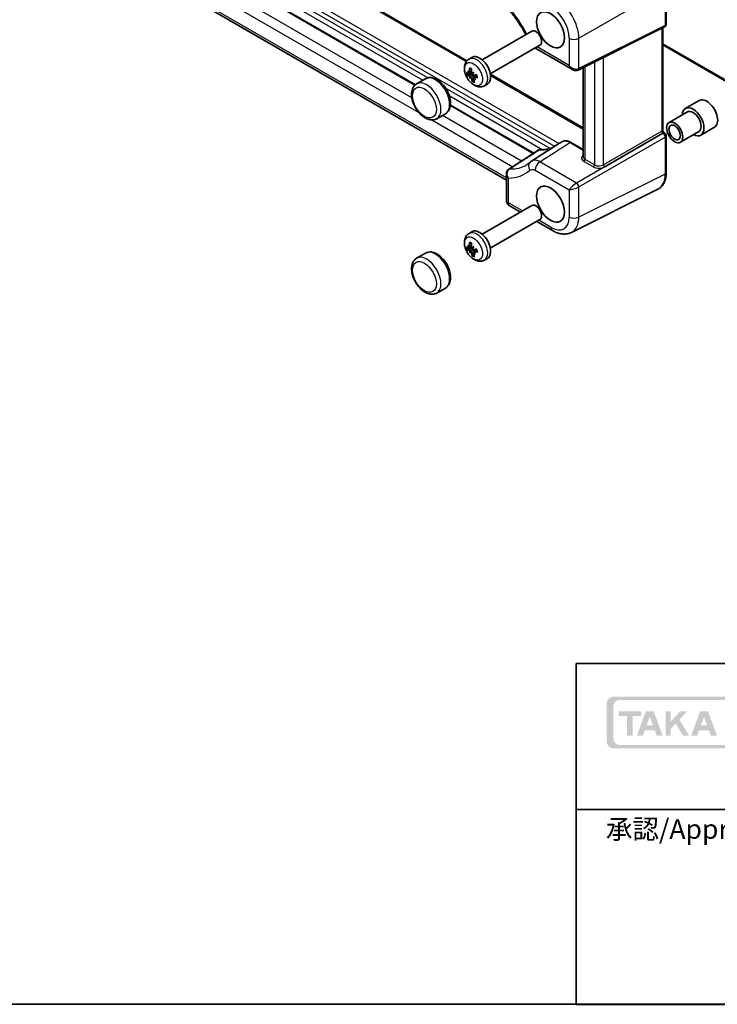
# Model space of a CAD drawing. Units: millimetres. Extents: x 43 to 4766, y 24 to 1008.
# Drawn here: x 502 to 717, y 24 to 327 of the extents above; entities that cross this region are included whole.
import ezdxf

# ---------------------------------------------------------------- set-up
doc = ezdxf.new("R2010")
doc.units = ezdxf.units.MM
doc.header["$LTSCALE"] = 3
for name, color, linetype, lineweight in [('Border (ISO)', 7, 'Continuous', 35), ('Hatch (ISO)', 1, 'Continuous', 18), ('Title (ISO)', 7, 'Continuous', 35), ('Visible (ISO)', 7, 'Continuous', 35), ('Visible Narrow (ISO)', 7, 'Continuous', 25)]:
    doc.layers.add(name, color=color, linetype=linetype, lineweight=lineweight)
doc.styles.add('Note Text (TK)', font='txt')
doc.styles.add('文字スタイル67', font='arial.ttf')

# ---------------------------------------------------------------- blocks, each defined once
blk = doc.blocks.new('図面枠 tk図枠')
at = {"layer": 'Border (ISO)'}
blk.add_line((14.5, 8), (405.5, 8), dxfattribs=at)
blk = doc.blocks.new('表題欄 tk表題欄')
at = {"layer": 'Hatch (ISO)'}
h = blk.add_hatch(color=256, dxfattribs=at)
edge = h.paths.add_edge_path(flags=0)
edge.add_arc((95.58, 236.3), 0.596, 270, 360)
edge.add_line((96.17, 236.3), (96.17, 239.71))
edge.add_arc((95.58, 239.71), 0.596, 0, 90)
edge.add_line((95.58, 240.31), (79.14, 240.31))
edge.add_arc((79.14, 239.71), 0.596, 90, 180)
edge.add_line((78.54, 239.71), (78.54, 236.3))
edge.add_arc((79.14, 236.3), 0.596, 180, 270)
edge.add_line((79.14, 235.7), (95.58, 235.7))
edge = h.paths.add_edge_path()
edge.add_line((77.84, 239.96), (77.84, 236.05))
edge.add_arc((78.54, 236.05), 0.702, 180, 270)
edge.add_line((78.54, 235.35), (96.17, 235.35))
edge.add_arc((96.17, 236.05), 0.702, 270, 360)
edge.add_line((96.87, 236.05), (96.87, 239.96))
edge.add_arc((96.17, 239.96), 0.702, 0, 90)
edge.add_line((96.17, 240.66), (78.54, 240.66))
edge.add_arc((78.54, 239.96), 0.702, 90, 180)
for points in [[(79.07, 239.15), (79.07, 238.66), (79.92, 238.66), (79.92, 236.66), (80.51, 236.66), (80.51, 238.66), (81.36, 238.66), (81.36, 239.15)], [(85.68, 236.66), (84.94, 237.89), (84.42, 237.32), (84.42, 236.66), (83.9, 236.66), (83.9, 239.15), (84.42, 239.15), (84.42, 238.1), (85.39, 239.15), (86.11, 239.15), (85.32, 238.3), (86.3, 236.66)]]:
    blk.add_hatch(color=256, dxfattribs=at).paths.add_polyline_path(points)
h = blk.add_hatch(color=256, dxfattribs=at)
h.paths.add_polyline_path([(82.59, 237.71), (81.95, 237.71), (82.27, 238.58)], flags=0)
h.paths.add_polyline_path([(82.78, 237.2), (81.76, 237.2), (81.57, 236.66), (80.95, 236.66), (81.86, 239.15), (82.68, 239.15), (83.59, 236.66), (82.98, 236.66)])
h = blk.add_hatch(color=256, dxfattribs=at)
h.paths.add_polyline_path([(87.53, 237.71), (88.16, 237.71), (87.85, 238.58)], flags=0)
h.paths.add_polyline_path([(87.14, 236.66), (87.34, 237.2), (88.35, 237.2), (88.55, 236.66), (89.17, 236.66), (88.25, 239.15), (87.44, 239.15), (86.52, 236.66)])
at = {"layer": 'Title (ISO)'}
for p, q in [((74.71, 244.05), (255.71, 244.05)), ((74.71, 209.05), (74.71, 244.05)), ((74.71, 229.05), (230.71, 229.05)), ((255.71, 209.05), (74.71, 209.05))]:
    blk.add_line(p, q, dxfattribs=at)
at = {"layer": 'Title (ISO)', "color": 1, "insert": (87.21, 227.05), "char_height": 2, "attachment_point": 5, "line_spacing_factor": 1.5, "style": 'Note Text (TK)'}
blk.add_mtext('\\fＭＳ Ｐゴシック|b0|i0;\\H2.0000;承認/Approved', dxfattribs=at)
at = {"layer": 'Title (ISO)', "color": 7}
for tag, p, height, style in [('<品名>_001', (157.52, 235.64), 2.5, 'Note Text (TK)'), ('<Title>_001', (157.71, 230.55), 2, '文字スタイル67'), ('<尺度>_001', (239.81, 222.31), 2.5, 'Note Text (TK)'), ('<ページ_No.>_001', (237.95, 213.3), 2.5, 'Note Text (TK)'), ('<総ページ数>_001', (246.79, 213.3), 2.5, 'Note Text (TK)'), ('作成日_001', (175.63, 211.28), 2.5, 'Note Text (TK)')]:
    blk.add_attdef(tag, p, '', height=height, dxfattribs=dict(at, style=style))

msp = doc.modelspace()

# ---------------------------------------------------------------- linework, layer by layer
at = {"layer": 'Visible (ISO)'}
for p, q in [((567.9811, 356.2477), (639.8292, 314.7662)), ((623.9211, 307.3583), (556.8881, 346.0598)), ((701.2631, 337.4714), (701.2631, 326.094)), ((651.9827, 278.0079), (551.7771, 335.8616)), ((674.0796, 311.8995), (700.7099, 325.1994)), ((700.2024, 324.9459), (700.2024, 293.1399)), ((644.5244, 315.0315), (659.8356, 323.8714)), ((647.0244, 310.7014), (662.3356, 319.5413)), ((700.2024, 319.6801), (723.8206, 306.0441)), ((640.4812, 315.2952), (641.38, 315.8142)), ((661.2583, 318.4271), (672.3485, 312.0242)), ((675.6608, 285.1833), (675.6608, 312.6892)), ((640.4632, 310.6757), (641.2285, 311.0144)), ((640.6656, 311.0096), (641.1816, 311.2379)), ((641.6716, 309.4051), (641.8426, 309.5299)), ((641.8848, 309.7448), (642.7954, 310.4095)), ((647.0417, 310.6021), (675.6608, 294.0788)), ((627.0078, 309.1907), (624.3208, 307.6394)), ((645.2312, 307.068), (646.13, 307.5869)), ((660.4008, 286.2967), (634.7533, 301.1043)), ((711.3836, 302.5053), (707.1409, 300.0558)), ((633.2078, 298.452), (630.5208, 296.9007)), ((707.7659, 298.9733), (702.1091, 295.7073)), ((700.4524, 292.7069), (700.7631, 292.5275)), ((701.2631, 291.6615), (701.2631, 280.2841)), ((711.2659, 292.9111), (705.6091, 289.6451)), ((716.1336, 294.278), (711.8909, 291.8286)), ((675.6608, 287.4162), (671.8599, 289.6107)), ((651.9827, 279.887), (651.9827, 271.3628)), ((672.0455, 261.8794), (698.6879, 275.1853)), ((644.5244, 261.3061), (659.8356, 270.146)), ((652.0136, 271.2472), (652.4144, 270.5531)), ((652.8257, 270.1418), (656.327, 268.1203)), ((647.0244, 256.9759), (662.3356, 265.8158)), ((661.327, 265.2335), (666.2261, 262.4051)), ((640.4812, 261.5698), (641.38, 262.0887)), ((627.0078, 255.4652), (624.3208, 253.9139)), ((640.4632, 256.9502), (641.2285, 257.2889)), ((640.6656, 257.2841), (641.1816, 257.5124)), ((641.6716, 255.6796), (641.8426, 255.8044)), ((641.8848, 256.0193), (642.7954, 256.684)), ((645.2312, 253.3425), (646.13, 253.8615)), ((633.2078, 244.7265), (630.5208, 243.1752))]:
    msp.add_line(p, q, dxfattribs=at)
for centre, radius, start, end in [((700.2631, 326.094), 1, 296.538708, 0), ((700.7024, 293.1399), 0.5, 180, 240), ((700.2631, 291.6615), 1, 0, 60)]:
    msp.add_arc(centre, radius, start, end, dxfattribs=at)
for centre, major_axis in [((665.6046, 324.3154), (-3.05, 5.2828)), ((703.8591, 292.6762), (-1.75, 3.0311)), ((703.8591, 292.6762), (-1.25, 2.1651)), ((665.6046, 270.59), (-3.05, 5.2828))]:
    msp.add_ellipse(centre, major_axis=major_axis, ratio=0.57735027, dxfattribs=at)
for centre, major_axis, ratio, start_param, end_param in [((661.0856, 321.7064), (-1.25, 2.1651), 0.57735027, 3.14159265, 6.28318531), ((643.755, 311.7006), (-2.375, 4.1136), 0.57735027, 3.14159265, 6.28318531), ((647.1093, 313.4336), (-0.57, -7.9607), 0.82047049, 4.88561446, 5.04127737), ((646.8163, 312.9619), (-7.974, -0.3347), 0.43798635, 0.45361282, 0.60927574), ((646.5903, 313.9368), (-7.3402, -3.1334), 0.31198686, 0.3161339, 0.47179681), ((647.097, 313.9212), (-6.6384, 4.302), 0.88563579, 0.94275579, 1.06083456), ((646.3236, 312.676), (6.768, -4.0951), 0.64551934, 4.05981698, 4.17789575), ((639.9854, 310.8056), (-1.2128, -0.7646), 0.16379598, 1.93213908, 2.12211035), ((647.4139, 312.5541), (-6.5245, -4.4728), 0.40089449, 5.80874305, 5.92682182), ((645.9488, 314.293), (-5.561, -5.6259), 0.07220437, 5.76228127, 5.88036004), ((640.2914, 309.4851), (1.2864, 0.4567), 0.08179418, 0.70308216, 1.14322609), ((640.5172, 309.2171), (-0.9459, -0.8618), 0.01676553, 3.8133382, 4.25348213), ((646.378, 313.5949), (2.518, 7.5734), 0.60018817, 1.92626364, 2.08192656), ((647.3491, 312.4498), (6.9307, 3.8131), 0.27271601, 2.30659262, 2.42467139), ((641.0951, 310.779), (-1.2731, -0.4307), 0.05740178, 1.82668433, 2.0576925), ((645.8841, 314.1887), (-4.9562, -6.1653), 0.20038284, 5.35450722, 5.47258599), ((641.5078, 308.9986), (1.1857, 0.797), 0.15757403, 1.15161142, 1.24926478), ((646.201, 312.8216), (5.7718, -5.4094), 0.68512414, 4.59289337, 4.71097215), ((646.933, 312.9361), (-7.7161, -2.0394), 0.21134808, 0.80691628, 0.9625792), ((646.707, 313.911), (7.8341, 1.5247), 0.53862514, 3.97413348, 4.1297964), ((647.1453, 313.278), (-3.6197, -7.113), 0.70082695, 5.61845468, 5.77411759), ((646.414, 313.4393), (-0.3487, 7.9734), 0.71983171, 2.10736172, 2.26302463), ((646.9744, 314.0668), (-7.5918, 2.2227), 0.84603099, 1.08440532, 1.2024841), ((709.5159, 295.9422), (2.375, -4.1136), 0.57735027, 5.54077638, 10.16718689), ((713.7586, 298.3917), (-2.375, 4.1136), 0.57735027, 3.14159265, 6.28318531), ((709.5159, 295.9422), (-1.75, 3.0311), 0.57735027, 3.14159267, 6.28318531), ((-56247.0577, 31743.3604), (79098.7377, 2711.5374), 0.59485865, 5.49477983, 5.4949494), ((-86.1747, 37857.6346), (22032.1265, 41002.5873), 0.55740987, 3.931934, 3.93222235), ((654.1327, 271.8769), (2.1422, 0.574), 0.31783725, 3.05663343, 3.84203159), ((661.0856, 267.9809), (-1.25, 2.1651), 0.57735027, 3.14159265, 6.28318531), ((643.755, 257.9751), (-2.375, 4.1136), 0.57735027, 3.14159265, 6.28318531), ((647.097, 260.1957), (-6.6384, 4.302), 0.88563579, 0.94275579, 1.06083456), ((646.3236, 258.9506), (6.768, -4.0951), 0.64551934, 4.05981698, 4.17789575), ((647.1093, 259.7081), (-0.57, -7.9607), 0.82047049, 4.88561446, 5.04127737), ((646.378, 259.8694), (2.518, 7.5734), 0.60018817, 1.92626364, 2.08192656), ((646.8163, 259.2364), (-7.974, -0.3347), 0.43798635, 0.45361282, 0.60927574), ((646.5903, 260.2113), (-7.3402, -3.1334), 0.31198686, 0.3161339, 0.47179681), ((639.9854, 257.0801), (-1.2128, -0.7646), 0.16379598, 1.93213908, 2.12211035), ((647.4139, 258.8286), (-6.5245, -4.4728), 0.40089449, 5.80874305, 5.92682182), ((645.9488, 260.5675), (-5.561, -5.6259), 0.07220437, 5.76228127, 5.88036004), ((640.2914, 255.7596), (1.2864, 0.4567), 0.08179418, 0.70308216, 1.14322609), ((640.5172, 255.4916), (-0.9459, -0.8618), 0.01676553, 3.8133382, 4.25348213), ((647.1453, 259.5526), (-3.6197, -7.113), 0.70082695, 5.61845468, 5.77411759), ((647.3491, 258.7244), (6.9307, 3.8131), 0.27271601, 2.30659262, 2.42467139), ((641.0951, 257.0535), (-1.2731, -0.4307), 0.05740178, 1.82668433, 2.0576925), ((645.8841, 260.4633), (-4.9562, -6.1653), 0.20038284, 5.35450722, 5.47258599), ((646.414, 259.7139), (-0.3487, 7.9734), 0.71983171, 2.10736172, 2.26302463), ((641.5078, 255.2732), (1.1857, 0.797), 0.15757403, 1.15161142, 1.24926478), ((646.9744, 260.3413), (-7.5918, 2.2227), 0.84603099, 1.08440532, 1.2024841), ((646.201, 259.0961), (5.7718, -5.4094), 0.68512414, 4.59289337, 4.71097215), ((646.933, 259.2106), (-7.7161, -2.0394), 0.21134808, 0.80691628, 0.9625792), ((646.707, 260.1856), (7.8341, 1.5247), 0.53862514, 3.97413348, 4.1297964)]:
    msp.add_ellipse(centre, major_axis=major_axis, ratio=ratio, start_param=start_param, end_param=end_param, dxfattribs=at)
for points, knots in [([(652.2455, 331.0827), (652.7549, 330.5072), (653.2539, 329.9097), (654.2257, 328.6767), (654.6987, 328.0412), (655.6138, 326.7379), (656.056, 326.0701), (656.9055, 324.7088), (657.3127, 324.0153), (657.7945, 323.1418), (657.8873, 322.9709), (657.9789, 322.7995)], [2.016977557, 2.016977557, 2.016977557, 2.016977557, 2.110267039, 2.110267039, 2.203556521, 2.203556521, 2.296846003, 2.296846003, 2.390135485, 2.390135485, 2.412732322, 2.412732322, 2.412732322, 2.412732322]), ([(645.2312, 307.068), (644.9506, 306.906), (644.6404, 306.7979), (643.9937, 306.6888), (643.6588, 306.6964), (642.9492, 306.8138), (642.5835, 306.9467), (641.8206, 307.3394), (641.4363, 307.6237), (640.7188, 308.2999), (640.3901, 308.6979), (639.8285, 309.5534), (639.5946, 310.0097), (639.2362, 310.9564), (639.1118, 311.4465), (639.0039, 312.4372), (639.0191, 312.9396), (639.2449, 313.8531), (639.4276, 314.2699), (639.9245, 314.8945), (640.1849, 315.1242), (640.4812, 315.2952)], [4.22666716, 4.22666716, 4.22666716, 4.22666716, 4.43844744, 4.43844744, 4.66945214, 4.66945214, 4.95792885, 4.95792885, 5.31840993, 5.31840993, 5.69837057, 5.69837057, 6.07277909, 6.07277909, 6.44946288, 6.44946288, 6.82764509, 6.82764509, 7.14466419, 7.14466419, 7.36825982, 7.36825982, 7.36825982, 7.36825982]), ([(640.7355, 312.3387), (640.7173, 312.3395), (640.6978, 312.3446), (640.6624, 312.3612), (640.6413, 312.3775), (640.6116, 312.4128), (640.5975, 312.4379), (640.5833, 312.4794), (640.5788, 312.5013), (640.5773, 312.5222)], [0.0708862868, 0.0708862868, 0.0708862868, 0.0708862868, 0.0771928169, 0.0771928169, 0.0848875458, 0.0848875458, 0.0925897017, 0.0925897017, 0.098515769, 0.098515769, 0.098515769, 0.098515769]), ([(627.0078, 309.1907), (627.347, 309.3865), (627.7279, 309.5065), (628.5435, 309.5966), (628.9786, 309.5535), (629.9079, 309.3073), (630.4002, 309.0766), (631.3757, 308.4458), (631.8561, 308.0338), (632.7352, 307.0881), (633.1342, 306.5552), (633.8177, 305.4217), (634.1029, 304.8219), (634.5356, 303.6027), (634.6825, 302.9835), (634.8127, 301.7725), (634.7951, 301.1804), (634.5649, 300.1029), (634.3597, 299.6105), (633.8181, 298.8964), (633.5336, 298.6401), (633.2078, 298.452)], [1.08507451, 1.08507451, 1.08507451, 1.08507451, 1.33324018, 1.33324018, 1.60617147, 1.60617147, 1.93040904, 1.93040904, 2.27789496, 2.27789496, 2.62295267, 2.62295267, 2.96537947, 2.96537947, 3.30962099, 3.30962099, 3.65745397, 3.65745397, 3.98833586, 3.98833586, 4.22666716, 4.22666716, 4.22666716, 4.22666716]), ([(640.147, 310.2969), (640.1274, 310.2873), (640.1049, 310.2778), (640.0616, 310.2619), (640.0338, 310.2537), (639.9904, 310.2443), (639.9671, 310.2416), (639.9383, 310.2418), (639.9262, 310.2435), (639.9178, 310.2467)], [0.0708862868, 0.0708862868, 0.0708862868, 0.0708862868, 0.0771928169, 0.0771928169, 0.0848875458, 0.0848875458, 0.0925897017, 0.0925897017, 0.098515769, 0.098515769, 0.098515769, 0.098515769]), ([(640.5313, 310.8901), (640.5348, 310.8594), (640.5354, 310.8289), (640.529, 310.7679), (640.5201, 310.7392), (640.4958, 310.6972), (640.4786, 310.6812), (640.4379, 310.6662), (640.4143, 310.6672), (640.3814, 310.6783), (640.3713, 310.6828), (640.361, 310.6887)], [0.026852183, 0.026852183, 0.026852183, 0.026852183, 0.036703256, 0.036703256, 0.048839837, 0.048839837, 0.0610529524, 0.0610529524, 0.0732660679, 0.0732660679, 0.0783313725, 0.0783313725, 0.0783313725, 0.0783313725]), ([(640.4963, 310.1049), (640.5179, 310.1017), (640.5437, 310.0912), (640.5978, 310.0559), (640.6259, 310.0311), (640.6765, 309.9759), (640.7023, 309.9421), (640.7476, 309.8695), (640.7672, 309.8308), (640.7848, 309.7868), (640.7879, 309.7785), (640.7909, 309.7702)], [0, 0, 0, 0, 0.0122811173, 0.0122811173, 0.0245622345, 0.0245622345, 0.0366650533, 0.0366650533, 0.048767872, 0.048767872, 0.0515276866, 0.0515276866, 0.0515276866, 0.0515276866]), ([(640.7437, 311.305), (640.7518, 311.2655), (640.7557, 311.2237), (640.7521, 311.1472), (640.7446, 311.1126), (640.7222, 311.0589), (640.7058, 311.036), (640.6656, 311.0064), (640.6418, 310.9998), (640.6125, 311.001), (640.6069, 311.0016), (640.6012, 311.0026)], [0, 0, 0, 0, 0.0122811173, 0.0122811173, 0.0245622345, 0.0245622345, 0.0366650533, 0.0366650533, 0.048767872, 0.048767872, 0.0515276866, 0.0515276866, 0.0515276866, 0.0515276866]), ([(640.847, 312.3391), (640.8741, 312.3376), (640.9018, 312.3348), (640.9588, 312.3266), (640.988, 312.3211), (641.0476, 312.3073), (641.078, 312.299), (641.1399, 312.2796), (641.1713, 312.2685), (641.2113, 312.2527), (641.2195, 312.2494), (641.2278, 312.246)], [1.445369648, 1.445369648, 1.445369648, 1.445369648, 1.512245245, 1.512245245, 1.579120842, 1.579120842, 1.645996439, 1.645996439, 1.712872037, 1.712872037, 1.730026576, 1.730026576, 1.730026576, 1.730026576]), ([(640.9233, 309.6131), (640.9448, 309.6047), (640.9686, 309.5916), (641.0222, 309.5532), (641.0521, 309.5258), (641.105, 309.4672), (641.1315, 309.4321), (641.1765, 309.3593), (641.1949, 309.3215), (641.2129, 309.2731), (641.2176, 309.2586), (641.2214, 309.2443)], [0.0268538402, 0.0268538402, 0.0268538402, 0.0268538402, 0.0367389305, 0.0367389305, 0.0488398583, 0.0488398583, 0.061016035, 0.061016035, 0.0731922116, 0.0731922116, 0.0783288414, 0.0783288414, 0.0783288414, 0.0783288414]), ([(641.4412, 310.8173), (641.4164, 310.8237), (641.3901, 310.8354), (641.3342, 310.8724), (641.3049, 310.9003), (641.2565, 310.9614), (641.2342, 310.9989), (641.2008, 311.0785), (641.1898, 311.1205), (641.1829, 311.1754), (641.1818, 311.1919), (641.1817, 311.2084)], [0.0268538402, 0.0268538402, 0.0268538402, 0.0268538402, 0.0367389305, 0.0367389305, 0.0488398583, 0.0488398583, 0.061016035, 0.061016035, 0.0731922116, 0.0731922116, 0.0783288414, 0.0783288414, 0.0783288414, 0.0783288414]), ([(641.2486, 309.9015), (641.3503, 309.9678), (641.4518, 310.0331), (641.6714, 310.1737), (641.8101, 310.2619), (641.9497, 310.3503)], [-5.3397257204, -5.3397257204, -5.3397257204, -5.3397257204, -5.3028081731, -5.3028081731, -5.2514231497, -5.2514231497, -5.2514231497, -5.2514231497]), ([(641.9068, 310.3478), (641.8767, 310.346), (641.8424, 310.3516), (641.7743, 310.3788), (641.7406, 310.4005), (641.6828, 310.4514), (641.6549, 310.484), (641.6092, 310.5564), (641.5915, 310.5962), (641.5779, 310.6426), (641.5756, 310.6513), (641.5736, 310.6601)], [0, 0, 0, 0, 0.0122811173, 0.0122811173, 0.0245622345, 0.0245622345, 0.0366650533, 0.0366650533, 0.048767872, 0.048767872, 0.0515276866, 0.0515276866, 0.0515276866, 0.0515276866]), ([(641.8332, 309.5403), (641.8263, 309.5691), (641.8234, 309.5983), (641.8274, 309.6579), (641.8369, 309.6869), (641.8657, 309.7314), (641.8869, 309.7497), (641.9392, 309.7715), (641.9701, 309.7749), (642.0141, 309.7703), (642.0279, 309.7678), (642.0421, 309.7639)], [0.0268538402, 0.0268538402, 0.0268538402, 0.0268538402, 0.0367389305, 0.0367389305, 0.0488398583, 0.0488398583, 0.061016035, 0.061016035, 0.0731922116, 0.0731922116, 0.0783288414, 0.0783288414, 0.0783288414, 0.0783288414]), ([(642.7905, 310.4228), (642.8087, 310.3737), (642.8256, 310.3247), (642.8591, 310.2199), (642.8753, 310.1642), (642.9042, 310.0538), (642.9169, 309.9989), (642.9387, 309.8906), (642.9479, 309.8371), (642.9627, 309.7318), (642.9682, 309.68), (642.9721, 309.6293)], [2.94258978, 2.94258978, 2.94258978, 2.94258978, 3.015949448, 3.015949448, 3.099655172, 3.099655172, 3.183360896, 3.183360896, 3.26706662, 3.26706662, 3.350772345, 3.350772345, 3.350772345, 3.350772345]), ([(643.0825, 309.5486), (643.0641, 309.5514), (643.0461, 309.5563), (643.0143, 309.5695), (642.9973, 309.5811), (642.9789, 309.603), (642.9732, 309.6166), (642.9721, 309.6294)], [0.0249916056, 0.0249916056, 0.0249916056, 0.0249916056, 0.0309176728, 0.0309176728, 0.0386198288, 0.0386198288, 0.0454810963, 0.0454810963, 0.0454810963, 0.0454810963]), ([(674.0796, 311.8995), (673.9602, 311.8399), (673.8336, 311.7964), (673.5799, 311.7423), (673.4529, 311.7315), (673.2068, 311.7362), (673.0877, 311.7516), (672.8598, 311.8017), (672.7509, 311.8364), (672.5428, 311.9202), (672.4435, 311.9693), (672.3485, 312.0242)], [0.034906585, 0.034906585, 0.034906585, 0.034906585, 0.185004901, 0.185004901, 0.335103216, 0.335103216, 0.485201532, 0.485201532, 0.635299848, 0.635299848, 0.785398163, 0.785398163, 0.785398163, 0.785398163]), ([(624.3208, 307.6394), (623.9817, 307.4436), (623.6873, 307.1737), (623.2015, 306.5124), (623.0213, 306.114), (622.7698, 305.1861), (622.7235, 304.6444), (622.782, 303.4842), (622.8986, 302.8622), (623.278, 301.628), (623.5401, 301.016), (624.18, 299.8574), (624.5568, 299.3105), (625.3963, 298.3262), (625.8591, 297.8894), (626.8428, 297.171), (627.3643, 296.8903), (627.9145, 296.7121), (627.9275, 296.708), (627.9405, 296.7039)], [5.1981108, 5.1981108, 5.1981108, 5.1981108, 5.44627646, 5.44627646, 5.71920776, 5.71920776, 6.04344533, 6.04344533, 6.39093125, 6.39093125, 6.73598896, 6.73598896, 7.07841576, 7.07841576, 7.42265727, 7.42265727, 7.77049026, 7.77049026, 7.77888479, 7.77888479, 7.77888479, 7.77888479]), ([(641.5551, 308.3033), (641.5483, 308.3182), (641.5436, 308.3365), (641.539, 308.3758), (641.5406, 308.4043), (641.551, 308.4528), (641.5616, 308.4815), (641.5836, 308.5226), (641.5974, 308.5426), (641.6116, 308.5586)], [0.0249916056, 0.0249916056, 0.0249916056, 0.0249916056, 0.0309176728, 0.0309176728, 0.0386198288, 0.0386198288, 0.0463145577, 0.0463145577, 0.0526210878, 0.0526210878, 0.0526210878, 0.0526210878]), ([(641.6593, 309.1477), (641.6427, 309.1822), (641.6304, 309.2191), (641.62, 309.2875), (641.6219, 309.3189), (641.6372, 309.3685), (641.6514, 309.3901), (641.6912, 309.4195), (641.7169, 309.4272), (641.7502, 309.4284), (641.7566, 309.4282), (641.7633, 309.4278)], [0, 0, 0, 0, 0.0122811173, 0.0122811173, 0.0245622345, 0.0245622345, 0.0366650533, 0.0366650533, 0.048767872, 0.048767872, 0.0515276866, 0.0515276866, 0.0515276866, 0.0515276866]), ([(628.2045, 296.7082), (628.1664, 296.6981), (628.1301, 296.6922), (628.0462, 296.6857), (627.9994, 296.6892), (627.931, 296.7054), (627.9066, 296.7157), (627.8692, 296.7423), (627.8626, 296.7579), (627.8734, 296.7798), (627.887, 296.7872), (627.9301, 296.7931), (627.9596, 296.7911), (628.0326, 296.7756), (628.0764, 296.7613), (628.1724, 296.7232), (628.2232, 296.6999), (628.3332, 296.65), (628.3926, 296.6232), (628.5035, 296.5822), (628.5506, 296.5679), (628.6185, 296.5535), (628.6404, 296.5498), (628.6622, 296.5472)], [0.667703604, 0.667703604, 0.667703604, 0.667703604, 0.68535445, 0.68535445, 0.71210767, 0.71210767, 0.732777403, 0.732777403, 0.758689233, 0.758689233, 0.780186632, 0.780186632, 0.802206103, 0.802206103, 0.826065068, 0.826065068, 0.850480457, 0.850480457, 0.877375658, 0.877375658, 0.898604242, 0.898604242, 0.908752604, 0.908752604, 0.908752604, 0.908752604]), ([(628.6622, 296.5472), (628.7904, 296.5321), (628.919, 296.5238), (629.1758, 296.5224), (629.304, 296.5293), (629.5585, 296.559), (629.6848, 296.5819), (629.9335, 296.6445), (630.0558, 296.6841), (630.2939, 296.7801), (630.4096, 296.8365), (630.5208, 296.9007)], [1.649614516, 1.649614516, 1.649614516, 1.649614516, 1.730995242, 1.730995242, 1.812375967, 1.812375967, 1.893756692, 1.893756692, 1.975137418, 1.975137418, 2.056518143, 2.056518143, 2.056518143, 2.056518143]), ([(671.8599, 289.6107), (671.6676, 289.7217), (671.4729, 289.8161), (671.0815, 289.9681), (670.8847, 290.0257), (670.4928, 290.0998), (670.2974, 290.1162), (669.9136, 290.1033), (669.7251, 290.0737), (669.3645, 289.966), (669.1925, 289.8878), (669.0347, 289.7869)], [0, 0, 0, 0, 0.072966968, 0.072966968, 0.145933936, 0.145933936, 0.218900904, 0.218900904, 0.291867871, 0.291867871, 0.364834839, 0.364834839, 0.364834839, 0.364834839]), ([(662.3121, 287.3722), (662.2857, 287.3737), (662.2586, 287.3738), (662.2035, 287.3708), (662.1755, 287.3676), (662.1191, 287.3575), (662.0907, 287.3506), (662.0344, 287.3329), (662.0065, 287.322), (661.9521, 287.2966), (661.9257, 287.2819), (661.9005, 287.2656)], [0, 0, 0, 0, 0.0039076033, 0.0039076033, 0.0078152067, 0.0078152067, 0.01172281, 0.01172281, 0.0156304134, 0.0156304134, 0.0195380167, 0.0195380167, 0.0195380167, 0.0195380167]), ([(666.0787, 287.899), (665.935, 287.8453), (665.7893, 287.7955), (665.3014, 287.6441), (664.9506, 287.5594), (664.2289, 287.4324), (663.858, 287.3901), (663.0982, 287.3487), (662.7092, 287.3496), (662.3121, 287.3722)], [4.023394295, 4.023394295, 4.023394295, 4.023394295, 4.056995539, 4.056995539, 4.134345511, 4.134345511, 4.211695483, 4.211695483, 4.289045455, 4.289045455, 4.289045455, 4.289045455]), ([(659.2877, 283.5067), (659.2258, 283.45), (659.1632, 283.3947), (659.0368, 283.2866), (658.9729, 283.2339), (658.8436, 283.1311), (658.7784, 283.081), (658.6464, 282.9833), (658.5797, 282.9358), (658.445, 282.8433), (658.3769, 282.7983), (658.3082, 282.7545)], [3.79976034, 3.79976034, 3.79976034, 3.79976034, 3.820267391, 3.820267391, 3.840774442, 3.840774442, 3.861281492, 3.861281492, 3.881788543, 3.881788543, 3.902295594, 3.902295594, 3.902295594, 3.902295594]), ([(659.2877, 283.5067), (659.314, 283.5308), (659.3408, 283.5546), (659.3953, 283.6012), (659.423, 283.6241), (659.4793, 283.669), (659.508, 283.691), (659.566, 283.734), (659.5954, 283.7551), (659.6551, 283.7962), (659.6853, 283.8162), (659.7159, 283.8358)], [0, 0, 0, 0, 0.0057793993, 0.0057793993, 0.0115587987, 0.0115587987, 0.017338198, 0.017338198, 0.0231175974, 0.0231175974, 0.0288969967, 0.0288969967, 0.0288969967, 0.0288969967]), ([(652.7491, 281.3542), (652.6465, 281.2879), (652.5496, 281.2089), (652.3776, 281.032), (652.3025, 280.9343), (652.1782, 280.7315), (652.1283, 280.6256), (652.0514, 280.4115), (652.0245, 280.3036), (651.9902, 280.0919), (651.9827, 279.9886), (651.9827, 279.887)], [0, 0, 0, 0, 0.01780472, 0.01780472, 0.0356094401, 0.0356094401, 0.0534141601, 0.0534141601, 0.0712188801, 0.0712188801, 0.0890236001, 0.0890236001, 0.0890236001, 0.0890236001]), ([(698.6879, 275.1853), (699.0268, 275.3546), (699.3408, 275.5721), (699.9, 276.0878), (700.1451, 276.3855), (700.5607, 277.0408), (700.7314, 277.3982), (701.0011, 278.1577), (701.1002, 278.5599), (701.2312, 279.3985), (701.2631, 279.835), (701.2631, 280.2841)], [-0.03486413, -0.03486413, -0.03486413, -0.03486413, 0.129066531, 0.129066531, 0.292997192, 0.292997192, 0.456927853, 0.456927853, 0.620858515, 0.620858515, 0.784789176, 0.784789176, 0.784789176, 0.784789176]), ([(652.8257, 270.1418), (652.7928, 270.1607), (652.7603, 270.1817), (652.6969, 270.2276), (652.6659, 270.2525), (652.6067, 270.3058), (652.5784, 270.3341), (652.5251, 270.3933), (652.5002, 270.4243), (652.4543, 270.4877), (652.4333, 270.5202), (652.4144, 270.5531)], [0.785398163, 0.785398163, 0.785398163, 0.785398163, 0.819381854, 0.819381854, 0.853365545, 0.853365545, 0.887349236, 0.887349236, 0.921332927, 0.921332927, 0.955316618, 0.955316618, 0.955316618, 0.955316618]), ([(645.2312, 253.3425), (644.9506, 253.1805), (644.6404, 253.0724), (643.9937, 252.9633), (643.6588, 252.9709), (642.9492, 253.0883), (642.5835, 253.2212), (641.8206, 253.6139), (641.4363, 253.8982), (640.7188, 254.5745), (640.3901, 254.9724), (639.8285, 255.8279), (639.5946, 256.2843), (639.2362, 257.2309), (639.1118, 257.721), (639.0039, 258.7117), (639.0191, 259.2141), (639.2449, 260.1277), (639.4276, 260.5444), (639.9245, 261.169), (640.1849, 261.3987), (640.4812, 261.5698)], [4.22666716, 4.22666716, 4.22666716, 4.22666716, 4.43844744, 4.43844744, 4.66945214, 4.66945214, 4.95792885, 4.95792885, 5.31840993, 5.31840993, 5.69837057, 5.69837057, 6.07277909, 6.07277909, 6.44946288, 6.44946288, 6.82764509, 6.82764509, 7.14466419, 7.14466419, 7.36825982, 7.36825982, 7.36825982, 7.36825982]), ([(672.0455, 261.8794), (671.6762, 261.695), (671.2837, 261.5597), (670.4843, 261.3892), (670.0776, 261.3537), (669.2715, 261.3693), (668.8719, 261.42), (668.0879, 261.5925), (667.7035, 261.7142), (666.9517, 262.017), (666.5844, 262.1982), (666.2261, 262.4051)], [0.03486413, 0.03486413, 0.03486413, 0.03486413, 0.184849139, 0.184849139, 0.334834148, 0.334834148, 0.484819157, 0.484819157, 0.634804167, 0.634804167, 0.784789176, 0.784789176, 0.784789176, 0.784789176]), ([(640.7355, 258.6132), (640.7173, 258.6141), (640.6978, 258.6191), (640.6624, 258.6357), (640.6413, 258.6521), (640.6116, 258.6873), (640.5975, 258.7125), (640.5833, 258.7539), (640.5788, 258.7758), (640.5773, 258.7967)], [0.0708862868, 0.0708862868, 0.0708862868, 0.0708862868, 0.0771928169, 0.0771928169, 0.0848875458, 0.0848875458, 0.0925897017, 0.0925897017, 0.098515769, 0.098515769, 0.098515769, 0.098515769]), ([(640.847, 258.6136), (640.8741, 258.6121), (640.9018, 258.6094), (640.9588, 258.6011), (640.988, 258.5956), (641.0476, 258.5818), (641.078, 258.5736), (641.1399, 258.5542), (641.1713, 258.543), (641.2113, 258.5273), (641.2195, 258.5239), (641.2278, 258.5205)], [1.445369648, 1.445369648, 1.445369648, 1.445369648, 1.512245245, 1.512245245, 1.579120842, 1.579120842, 1.645996439, 1.645996439, 1.712872037, 1.712872037, 1.730026576, 1.730026576, 1.730026576, 1.730026576]), ([(627.0078, 255.4652), (627.347, 255.6611), (627.7279, 255.781), (628.5435, 255.8711), (628.9786, 255.828), (629.9079, 255.5818), (630.4002, 255.3511), (631.3757, 254.7203), (631.8561, 254.3083), (632.7352, 253.3626), (633.1342, 252.8297), (633.8177, 251.6962), (634.1029, 251.0964), (634.5356, 249.8773), (634.6825, 249.258), (634.8127, 248.047), (634.7951, 247.455), (634.5649, 246.3774), (634.3597, 245.885), (633.8181, 245.171), (633.5336, 244.9146), (633.2078, 244.7265)], [1.08507451, 1.08507451, 1.08507451, 1.08507451, 1.33324018, 1.33324018, 1.60617147, 1.60617147, 1.93040904, 1.93040904, 2.27789496, 2.27789496, 2.62295267, 2.62295267, 2.96537947, 2.96537947, 3.30962099, 3.30962099, 3.65745397, 3.65745397, 3.98833586, 3.98833586, 4.22666716, 4.22666716, 4.22666716, 4.22666716]), ([(640.147, 256.5715), (640.1274, 256.5619), (640.1049, 256.5523), (640.0616, 256.5364), (640.0338, 256.5282), (639.9904, 256.5189), (639.9671, 256.5161), (639.9383, 256.5163), (639.9262, 256.518), (639.9178, 256.5212)], [0.0708862868, 0.0708862868, 0.0708862868, 0.0708862868, 0.0771928169, 0.0771928169, 0.0848875458, 0.0848875458, 0.0925897017, 0.0925897017, 0.098515769, 0.098515769, 0.098515769, 0.098515769]), ([(640.5313, 257.1646), (640.5348, 257.1339), (640.5354, 257.1034), (640.529, 257.0425), (640.5201, 257.0137), (640.4958, 256.9717), (640.4786, 256.9557), (640.4379, 256.9407), (640.4143, 256.9417), (640.3814, 256.9528), (640.3713, 256.9573), (640.361, 256.9632)], [0.026852183, 0.026852183, 0.026852183, 0.026852183, 0.036703256, 0.036703256, 0.048839837, 0.048839837, 0.0610529524, 0.0610529524, 0.0732660679, 0.0732660679, 0.0783313725, 0.0783313725, 0.0783313725, 0.0783313725]), ([(640.4963, 256.3794), (640.5179, 256.3762), (640.5437, 256.3658), (640.5978, 256.3304), (640.6259, 256.3056), (640.6765, 256.2505), (640.7023, 256.2166), (640.7476, 256.144), (640.7672, 256.1053), (640.7848, 256.0613), (640.7879, 256.053), (640.7909, 256.0447)], [0, 0, 0, 0, 0.0122811173, 0.0122811173, 0.0245622345, 0.0245622345, 0.0366650533, 0.0366650533, 0.048767872, 0.048767872, 0.0515276866, 0.0515276866, 0.0515276866, 0.0515276866]), ([(640.7437, 257.5795), (640.7518, 257.5401), (640.7557, 257.4982), (640.7521, 257.4218), (640.7446, 257.3871), (640.7222, 257.3334), (640.7058, 257.3105), (640.6656, 257.281), (640.6418, 257.2743), (640.6125, 257.2755), (640.6069, 257.2761), (640.6012, 257.2771)], [0, 0, 0, 0, 0.0122811173, 0.0122811173, 0.0245622345, 0.0245622345, 0.0366650533, 0.0366650533, 0.048767872, 0.048767872, 0.0515276866, 0.0515276866, 0.0515276866, 0.0515276866]), ([(640.9233, 255.8876), (640.9448, 255.8793), (640.9686, 255.8661), (641.0222, 255.8277), (641.0521, 255.8003), (641.105, 255.7417), (641.1315, 255.7067), (641.1765, 255.6338), (641.1949, 255.596), (641.2129, 255.5476), (641.2176, 255.5331), (641.2214, 255.5188)], [0.0268538402, 0.0268538402, 0.0268538402, 0.0268538402, 0.0367389305, 0.0367389305, 0.0488398583, 0.0488398583, 0.061016035, 0.061016035, 0.0731922116, 0.0731922116, 0.0783288414, 0.0783288414, 0.0783288414, 0.0783288414]), ([(641.4412, 257.0918), (641.4164, 257.0982), (641.3901, 257.11), (641.3342, 257.147), (641.3049, 257.1748), (641.2565, 257.236), (641.2342, 257.2734), (641.2008, 257.353), (641.1898, 257.3951), (641.1829, 257.4499), (641.1818, 257.4665), (641.1817, 257.4829)], [0.0268538402, 0.0268538402, 0.0268538402, 0.0268538402, 0.0367389305, 0.0367389305, 0.0488398583, 0.0488398583, 0.061016035, 0.061016035, 0.0731922116, 0.0731922116, 0.0783288414, 0.0783288414, 0.0783288414, 0.0783288414]), ([(641.2486, 256.176), (641.3503, 256.2423), (641.4518, 256.3076), (641.6714, 256.4483), (641.8101, 256.5365), (641.9497, 256.6248)], [-5.3397257204, -5.3397257204, -5.3397257204, -5.3397257204, -5.3028081731, -5.3028081731, -5.2514231497, -5.2514231497, -5.2514231497, -5.2514231497]), ([(641.9068, 256.6223), (641.8767, 256.6205), (641.8424, 256.6261), (641.7743, 256.6534), (641.7406, 256.675), (641.6828, 256.726), (641.6549, 256.7585), (641.6092, 256.8309), (641.5915, 256.8708), (641.5779, 256.9171), (641.5756, 256.9258), (641.5736, 256.9347)], [0, 0, 0, 0, 0.0122811173, 0.0122811173, 0.0245622345, 0.0245622345, 0.0366650533, 0.0366650533, 0.048767872, 0.048767872, 0.0515276866, 0.0515276866, 0.0515276866, 0.0515276866]), ([(641.6593, 255.4222), (641.6427, 255.4567), (641.6304, 255.4937), (641.62, 255.562), (641.6219, 255.5935), (641.6372, 255.643), (641.6514, 255.6647), (641.6912, 255.694), (641.7169, 255.7017), (641.7502, 255.7029), (641.7566, 255.7028), (641.7633, 255.7023)], [0, 0, 0, 0, 0.0122811173, 0.0122811173, 0.0245622345, 0.0245622345, 0.0366650533, 0.0366650533, 0.048767872, 0.048767872, 0.0515276866, 0.0515276866, 0.0515276866, 0.0515276866]), ([(641.8332, 255.8148), (641.8263, 255.8436), (641.8234, 255.8729), (641.8274, 255.9324), (641.8369, 255.9615), (641.8657, 256.0059), (641.8869, 256.0243), (641.9392, 256.046), (641.9701, 256.0494), (642.0141, 256.0448), (642.0279, 256.0423), (642.0421, 256.0384)], [0.0268538402, 0.0268538402, 0.0268538402, 0.0268538402, 0.0367389305, 0.0367389305, 0.0488398583, 0.0488398583, 0.061016035, 0.061016035, 0.0731922116, 0.0731922116, 0.0783288414, 0.0783288414, 0.0783288414, 0.0783288414]), ([(642.7905, 256.6974), (642.8087, 256.6483), (642.8256, 256.5992), (642.8591, 256.4944), (642.8753, 256.4387), (642.9042, 256.3283), (642.9169, 256.2735), (642.9387, 256.1651), (642.9479, 256.1116), (642.9627, 256.0063), (642.9682, 255.9546), (642.9721, 255.9039)], [2.94258978, 2.94258978, 2.94258978, 2.94258978, 3.015949448, 3.015949448, 3.099655172, 3.099655172, 3.183360896, 3.183360896, 3.26706662, 3.26706662, 3.350772345, 3.350772345, 3.350772345, 3.350772345]), ([(643.0825, 255.8232), (643.0641, 255.8259), (643.0461, 255.8309), (643.0143, 255.844), (642.9973, 255.8556), (642.9789, 255.8776), (642.9732, 255.8911), (642.9721, 255.9039)], [0.0249916056, 0.0249916056, 0.0249916056, 0.0249916056, 0.0309176728, 0.0309176728, 0.0386198288, 0.0386198288, 0.0454810963, 0.0454810963, 0.0454810963, 0.0454810963]), ([(624.3208, 253.9139), (623.9817, 253.7181), (623.6873, 253.4482), (623.2015, 252.7869), (623.0213, 252.3886), (622.7698, 251.4607), (622.7235, 250.9189), (622.782, 249.7588), (622.8986, 249.1367), (623.278, 247.9025), (623.5401, 247.2906), (624.18, 246.1319), (624.5568, 245.585), (625.3963, 244.6007), (625.8591, 244.1639), (626.8428, 243.4456), (627.3643, 243.1648), (627.9145, 242.9866), (627.9275, 242.9825), (627.9405, 242.9784)], [5.1981108, 5.1981108, 5.1981108, 5.1981108, 5.44627646, 5.44627646, 5.71920776, 5.71920776, 6.04344533, 6.04344533, 6.39093125, 6.39093125, 6.73598896, 6.73598896, 7.07841576, 7.07841576, 7.42265727, 7.42265727, 7.77049026, 7.77049026, 7.77888479, 7.77888479, 7.77888479, 7.77888479]), ([(641.5551, 254.5778), (641.5483, 254.5927), (641.5436, 254.611), (641.539, 254.6503), (641.5406, 254.6788), (641.551, 254.7274), (641.5616, 254.756), (641.5836, 254.7971), (641.5974, 254.8171), (641.6116, 254.8332)], [0.0249916056, 0.0249916056, 0.0249916056, 0.0249916056, 0.0309176728, 0.0309176728, 0.0386198288, 0.0386198288, 0.0463145577, 0.0463145577, 0.0526210878, 0.0526210878, 0.0526210878, 0.0526210878]), ([(628.2045, 242.9828), (628.1664, 242.9726), (628.1301, 242.9667), (628.0462, 242.9602), (627.9994, 242.9637), (627.931, 242.9799), (627.9066, 242.9902), (627.8692, 243.0168), (627.8626, 243.0324), (627.8734, 243.0543), (627.887, 243.0617), (627.9301, 243.0676), (627.9596, 243.0657), (628.0326, 243.0501), (628.0764, 243.0358), (628.1724, 242.9977), (628.2232, 242.9745), (628.3332, 242.9246), (628.3926, 242.8978), (628.5035, 242.8567), (628.5506, 242.8424), (628.6185, 242.828), (628.6404, 242.8243), (628.6622, 242.8217)], [0.667703604, 0.667703604, 0.667703604, 0.667703604, 0.68535445, 0.68535445, 0.71210767, 0.71210767, 0.732777403, 0.732777403, 0.758689233, 0.758689233, 0.780186632, 0.780186632, 0.802206103, 0.802206103, 0.826065068, 0.826065068, 0.850480457, 0.850480457, 0.877375658, 0.877375658, 0.898604242, 0.898604242, 0.908752604, 0.908752604, 0.908752604, 0.908752604]), ([(628.6622, 242.8217), (628.7904, 242.8066), (628.919, 242.7984), (629.1758, 242.797), (629.304, 242.8038), (629.5585, 242.8335), (629.6848, 242.8564), (629.9335, 242.919), (630.0558, 242.9586), (630.2939, 243.0546), (630.4096, 243.111), (630.5208, 243.1752)], [1.649614516, 1.649614516, 1.649614516, 1.649614516, 1.730995242, 1.730995242, 1.812375967, 1.812375967, 1.893756692, 1.893756692, 1.975137418, 1.975137418, 2.056518143, 2.056518143, 2.056518143, 2.056518143])]:
    msp.add_open_spline(points, degree=3, knots=knots, dxfattribs=at)
msp.add_open_spline([(661.2583, 318.4271), (661.1187, 318.5077), (660.9845, 318.5945), (660.855, 318.6865)], degree=3, dxfattribs=at)
for points, weights in [([(640.147, 310.2969), (640.8346, 310.6329), (641.3333, 310.876)], [1.005814267, 1.03124441993, 1.03073467444]), ([(640.7355, 312.3387), (640.8425, 312.3335), (640.944, 312.3286)], [1.005814267, 1.01001556229, 1.0135088519]), ([(641.832, 308.8075), (641.7258, 308.6876), (641.6116, 308.5586)], [1.0159536317, 1.01154189484, 1.005814267]), ([(640.7355, 258.6132), (640.8425, 258.6081), (640.944, 258.6032)], [1.005814267, 1.01001556229, 1.0135088519]), ([(640.147, 256.5715), (640.8346, 256.9074), (641.3333, 257.1505)], [1.005814267, 1.03124441993, 1.03073467444]), ([(641.832, 255.082), (641.7258, 254.9621), (641.6116, 254.8332)], [1.0159536317, 1.01154189484, 1.005814267])]:
    msp.add_rational_spline(points, weights, degree=2, dxfattribs=at)
at = {"layer": 'Visible Narrow (ISO)'}
for p, q in [((567.4137, 356.2081), (639.628, 314.5152)), ((555.8539, 349.3735), (626.2302, 308.7417)), ((627.7989, 309.497), (558.3695, 349.5821)), ((559.6301, 350.3099), (666.8622, 288.3994)), ((668.1813, 289.2418), (560.1661, 351.6044)), ((556.8452, 345.9155), (623.806, 307.2556)), ((622.8334, 303.3264), (552.8207, 343.7482)), ((551.3448, 341.3344), (624.9686, 298.8276)), ((674.3148, 321.6742), (700.9451, 337.0492)), ((700.9451, 337.0492), (700.9451, 325.6718)), ((651.9827, 278.6843), (551.3448, 336.7876)), ((700.9451, 325.6718), (674.3148, 312.3719)), ((699.8844, 324.7871), (699.8844, 293.0756)), ((671.3282, 321.7043), (671.3282, 313.3404)), ((674.3148, 312.3719), (674.3148, 321.6742)), ((671.3282, 313.3404), (661.4618, 319.0368)), ((723.6135, 306.5019), (700.2024, 320.0183)), ((681.9298, 282.7095), (681.9298, 315.8201)), ((676.2466, 284.3459), (676.2466, 312.9818)), ((679.1516, 314.4326), (679.1516, 282.6687)), ((640.4963, 310.1049), (641.5354, 310.851)), ((640.7437, 311.305), (641.1857, 311.5413)), ((641.2214, 309.2443), (641.8314, 309.5483)), ((642.0421, 309.7639), (642.8301, 310.31)), ((647.0929, 310.2053), (675.6608, 293.7116)), ((665.5266, 287.7149), (633.2454, 306.3525)), ((634.3795, 304.0367), (663.2643, 287.3601)), ((634.7335, 300.9466), (660.2626, 286.2074)), ((656.5918, 283.836), (632.242, 297.8944)), ((628.9572, 296.5249), (653.9218, 282.1115)), ((700.2384, 292.4632), (673.6081, 277.0882)), ((699.8844, 293.0756), (681.9298, 282.7095)), ((682.2831, 282.0975), (700.2377, 292.4636)), ((700.2377, 292.4636), (700.2384, 292.4632)), ((671.5975, 289.5786), (675.6608, 287.2327)), ((674.3148, 275.8642), (700.9451, 291.2392)), ((700.9451, 291.2392), (700.9451, 279.8618)), ((673.6081, 277.0882), (662.2803, 283.6284)), ((675.9053, 283.7409), (678.8103, 282.0637)), ((679.1516, 282.6687), (676.2466, 284.3459)), ((660.813, 281.0269), (671.3282, 274.9559)), ((700.9451, 279.8618), (674.3148, 266.562)), ((652.6124, 270.9992), (652.6124, 278.594)), ((671.3282, 274.9559), (671.3282, 266.5921)), ((674.3148, 266.562), (674.3148, 275.8642)), ((652.6186, 270.9885), (652.6124, 270.9992)), ((656.9567, 268.4839), (652.6186, 270.9885)), ((665.7808, 263.3893), (661.9567, 265.5971)), ((640.4963, 256.3794), (641.5354, 257.1255)), ((640.7437, 257.5795), (641.1857, 257.8158)), ((641.2214, 255.5188), (641.8314, 255.8228)), ((642.0421, 256.0384), (642.8301, 256.5845))]:
    msp.add_line(p, q, dxfattribs=at)
for centre, major_axis, ratio, start_param, end_param in [((667.2943, 325.7809), (-5, 8.6603), 0.56909262, 3.9275998, 5.49717816), ((644.0732, 316.4567), (-13.5381, 23.4487), 0.57735027, 4.65844846, 5.03548635), ((665.774, 324.9032), (3.925, -6.7983), 0.5780539, 0.78600715, 2.3555855), ((700.2631, 326.094), (0.4468, -0.8946), 0.5766475, 0, 0.81965331), ((700.2631, 326.094), (1, 0), 0.57735027, 5.46288056, 6.28318531), ((672.8485, 322.582), (-2.15, 0), 0.57735027, 0.78539816, 2.32128791), ((662.3333, 320.2891), (-1.075, -1.862), 0.57735027, 5.93864522, 6.28318531), ((642.8562, 311.1816), (2.375, -4.1136), 0.57735027, 0, 3.14159265), ((641.3977, 310.3396), (-1.1965, 2.0724), 0.57735027, 5.59095052, 6.00397646), ((672.8485, 314.2181), (1.8576, -1.533), 0.7061892, 4.45466434, 5.99055409), ((672.8485, 314.2181), (0.3988, -2.3752), 0.7061892, 4.97011362, 5.75551178), ((630.1078, 303.8214), (-3.1, 5.3694), 0.57735027, 3.14159265, 6.28318531), ((641.3977, 310.3396), (1.1965, -2.0724), 0.57735027, 4.02015419, 4.43318014), ((641.4724, 310.3827), (-1.0723, 1.8574), 0.57735027, 0.96686961, 1.29287154), ((641.4724, 310.3827), (-1.0723, 1.8574), 0.57735027, 5.92289017, 6.00526052), ((641.3977, 310.3396), (-1.1965, 2.0724), 0.57735027, 4.02015419, 4.43318014), ((673.6328, 312.7942), (0.4468, -0.8946), 0.5766475, 0, 0.81965331), ((627.4208, 302.27), (3.1, -5.3694), 0.57735027, 0, 3.14159265), ((641.3977, 310.3396), (1.1965, -2.0724), 0.57735027, 5.59095052, 6.00397646), ((641.4724, 310.3827), (-1.0723, 1.8574), 0.57735027, 2.4480738, 2.74404495), ((699.2024, 292.2738), (-0.9894, -0.8988), 0.16156959, 2.99586426, 3.816169), ((700.2254, 292.8645), (0.25, -0.433), 0.53637355, 3.9275998, 5.49717816), ((699.2024, 292.2738), (1.2731, 0.4075), 0.16156959, 5.60860896, 5.64351554), ((700.2631, 291.6615), (0.5, 0.866), 0.57735027, 0.78539816, 0.82030475), ((700.2631, 291.6615), (0.5, -0.866), 0.53637355, 0.78600715, 2.3555855), ((699.2024, 292.2738), (1.2731, 0.4075), 0.16156959, 5.64351554, 6.4289137), ((700.2631, 291.6615), (0.5, 0.866), 0.57735027, 0, 0.78539816), ((700.2631, 291.6615), (1, 0), 0.57735027, 5.46288056, 6.28318531), ((671.6099, 289.1777), (0.25, 0.433), 0.57735027, 0, 0.82030475), ((655.021, 309.6318), (12.2297, -21.1824), 0.57735027, 5.92113067, 6.18926635), ((662.2836, 286.873), (0.0285, 0.4992), 0.76356397, 0, 0.49928143), ((677.6731, 284.8328), (2.4996, 0.0783), 0.59713441, 2.48764792, 3.90827559), ((645.5404, 304.1582), (12.4638, -21.5879), 0.57735027, 5.93283192, 6.30788053), ((660.74, 281.9214), (-1.4523, 1.5853), 0.80989693, 0, 1.39324004), ((662.3333, 281.9046), (-1.075, -1.862), 0.57735027, 3.9618974, 5.49778714), ((677.6608, 285.2337), (-1.9994, -0.0791), 0.60195225, 6.25938544, 7.04478361), ((675.893, 284.1418), (-0.25, -0.433), 0.57735027, 0.82030475, 2.35619449), ((678.798, 282.4646), (-0.25, -0.433), 0.57735027, 0.82030475, 2.35619449), ((680.5658, 283.5565), (-1.9994, -0.0791), 0.60195225, 0.7615983, 2.29748804), ((682.2708, 282.4984), (0.25, -0.433), 0.53637355, 3.9275998, 5.49717816), ((644.0732, 303.3111), (13.5381, -23.4487), 0.57735027, 5.96008794, 6.41041578), ((653.2916, 280.5141), (-0.5425, 0.8401), 0.5841483, 5.90428893, 6.28318531), ((680.5781, 283.1556), (2.4996, 0.0783), 0.59713441, 3.90827559, 5.44416533), ((693.8952, 283.9695), (4.9526, -8.6988), 0.57677384, 6.25179868, 7.07145199), ((700.2631, 280.2841), (1, 0), 0.57735027, 5.46288056, 6.28318531), ((672.8485, 275.8337), (-1.6848, -1.5019), 0.24366995, 4.04224165, 5.5781314), ((673.6328, 276.2865), (-0.5, 0.866), 0.53637355, 3.9275998, 5.49717816), ((672.8485, 275.8337), (2.1431, 0.7081), 0.24366995, 3.84664656, 5.38253631), ((654.1388, 271.8662), (1.7194, 1.3207), 0.17789227, 2.50260548, 3.11808519), ((654.1388, 271.8662), (-1.3686, -1.6864), 0.4404493, 5.56791757, 6.35331574), ((665.774, 269.8066), (3.9298, -6.8066), 0.5766475, 5.49839613, 7.06797448), ((672.8485, 267.4698), (-2.15, 0), 0.57735027, 0.78539816, 2.32128791), ((667.2943, 270.6843), (4.8909, -8.7309), 0.57688456, 6.255803, 7.0754563), ((642.8562, 257.4561), (2.375, -4.1136), 0.57735027, 0, 3.14159265), ((667.3011, 264.267), (-1.075, -1.862), 0.57735027, 5.49778714, 6.28318531), ((641.3977, 256.6141), (-1.1965, 2.0724), 0.57735027, 5.59095052, 6.00397646), ((641.4724, 256.6572), (-1.0723, 1.8574), 0.57735027, 5.92289017, 6.00526052), ((627.4208, 248.5445), (3.1, -5.3694), 0.57735027, 0, 3.14159263), ((630.1078, 250.0959), (-3.1, 5.3694), 0.57735027, 3.14159265, 6.28318531), ((641.3977, 256.6141), (1.1965, -2.0724), 0.57735027, 4.02015419, 4.43318014), ((641.4724, 256.6572), (-1.0723, 1.8574), 0.57735027, 0.96686961, 1.29287154), ((641.3977, 256.6141), (-1.1965, 2.0724), 0.57735027, 4.02015419, 4.43318014), ((641.3977, 256.6141), (1.1965, -2.0724), 0.57735027, 5.59095052, 6.00397646), ((641.4724, 256.6572), (-1.0723, 1.8574), 0.57735027, 2.4480738, 2.74404495)]:
    msp.add_ellipse(centre, major_axis=major_axis, ratio=ratio, start_param=start_param, end_param=end_param, dxfattribs=at)
for centre, major_axis in [((641.8713, 310.613), (-1.9688, 3.41)), ((626.7137, 301.8618), (-2.6, 4.5033)), ((641.8713, 256.8875), (-1.9688, 3.41)), ((626.7137, 248.1363), (-2.6, 4.5033))]:
    msp.add_ellipse(centre, major_axis=major_axis, ratio=0.57735027, dxfattribs=at)
for points, knots in [([(662.2803, 283.6284), (663.6819, 284.5234), (665.0835, 285.4184), (668.1893, 287.4018), (669.8935, 288.4901), (671.5975, 289.5786)], [0.7080312, 0.7080312, 0.7080312, 0.7080312, 1.31353814, 1.31353814, 2.04980565, 2.04980565, 2.04980565, 2.04980565]), ([(669.0348, 289.7867), (669.2817, 289.9441), (669.5685, 290.0354), (670.2033, 290.0753), (670.5523, 290.0213), (671.1381, 289.8171), (671.3678, 289.7107), (671.5975, 289.5786)], [-0.364834839, -0.364834839, -0.364834839, -0.364834839, -0.227718413, -0.227718413, -0.087584005, -0.087584005, 0, 0, 0, 0]), ([(652.9691, 281.4118), (653.2935, 281.6212), (653.6179, 281.8305), (654.9668, 282.7009), (655.9912, 283.362), (657.0157, 284.0231), (658.0402, 284.6843), (659.0647, 285.3455), (660.7682, 286.4451), (661.4472, 286.8834), (662.1261, 287.3217)], [0.30777609, 0.30777609, 0.30777609, 0.30777609, 0.45039517, 0.45039517, 0.90079035, 0.90079035, 0.90079035, 1.35118552, 1.35118552, 1.64968854, 1.64968854, 1.64968854, 1.64968854]), ([(661.9005, 287.2656), (661.9324, 287.2862), (661.9676, 287.3014), (662.0434, 287.3201), (662.0838, 287.3238), (662.1261, 287.3217)], [-0.0195380167, -0.0195380167, -0.0195380167, -0.0195380167, -0.009735318, -0.009735318, 0, 0, 0, 0]), ([(662.2803, 283.6284), (661.9243, 283.8308), (661.569, 283.972), (660.6888, 284.1637), (660.1907, 284.1068), (659.7661, 283.8669), (659.7408, 283.8516), (659.7159, 283.8358)], [-0.259935045, -0.259935045, -0.259935045, -0.259935045, -0.174462053, -0.174462053, -0.037705266, -0.037705266, -0.028896997, -0.028896997, -0.028896997, -0.028896997]), ([(651.9827, 279.887), (651.9827, 279.7145), (652.018, 279.5383), (652.187, 279.0915), (652.3714, 278.8252), (652.6124, 278.594)], [0.0890236, 0.0890236, 0.0890236, 0.0890236, 0.128092171, 0.128092171, 0.192405282, 0.192405282, 0.192405282, 0.192405282]), ([(652.6124, 278.594), (652.4335, 278.9052), (652.3128, 279.2518), (652.2369, 279.8273), (652.2377, 280.0578), (652.3062, 280.4789), (652.3685, 280.6739), (652.5359, 280.9914), (652.6295, 281.1198), (652.8113, 281.2988), (652.8879, 281.3599), (652.9691, 281.4118)], [-0.192405282, -0.192405282, -0.192405282, -0.192405282, -0.128092171, -0.128092171, -0.086909739, -0.086909739, -0.049205704, -0.049205704, -0.018925271, -0.018925271, 0, 0, 0, 0]), ([(659.2197, 281.0437), (659.2741, 281.0935), (659.3331, 281.1364), (659.6253, 281.3017), (659.9097, 281.3345), (660.4101, 281.2243), (660.6116, 281.1432), (660.813, 281.0269)], [0, 0, 0, 0, 0.037705266, 0.037705266, 0.174462053, 0.174462053, 0.259935045, 0.259935045, 0.259935045, 0.259935045])]:
    msp.add_open_spline(points, degree=3, knots=knots, dxfattribs=at)

# ---------------------------------------------------------------- block references
at = {"xscale": 3, "yscale": 3, "zscale": 3}
for name, p in [('図面枠 tk図枠', (0, 0)), ('表題欄 tk表題欄', (449.3735, -603.1582))]:
    msp.add_blockref(name, p, dxfattribs=at)

doc.saveas('drawing.dxf')
